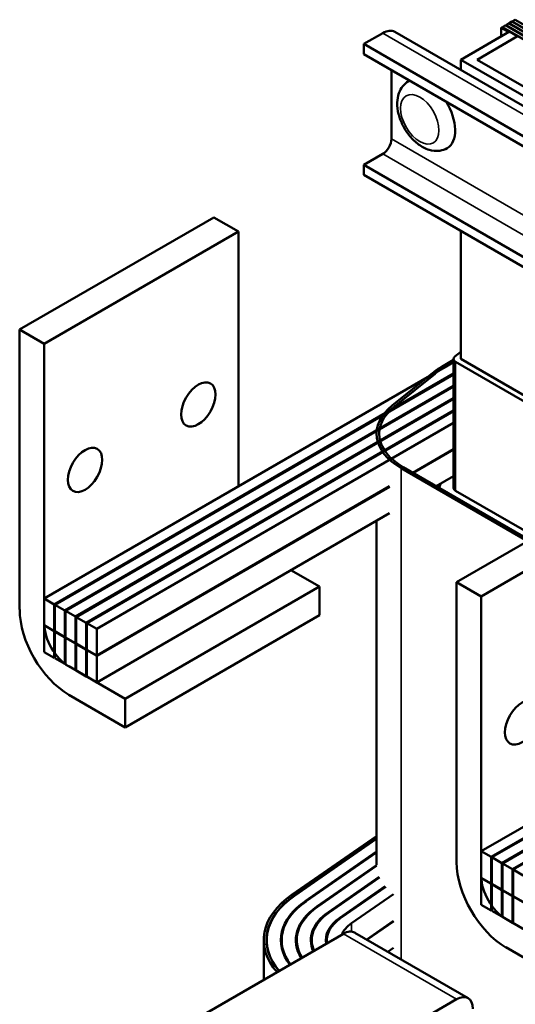
# Model space of a CAD drawing. Units: inches. Extents: x 1.9 to 81.7, y 0.9 to 63.7.
# Drawn here: x 56 to 61.2, y 43.1 to 53.3 of the extents above; entities that cross this region are included whole.
import ezdxf

# ---------------------------------------------------------------- set-up
doc = ezdxf.new("R2010")
doc.units = ezdxf.units.IN
doc.header["$LTSCALE"] = 3.8
doc.header["$MEASUREMENT"] = 0
doc.layers.add('Visible (ANSI)', color=7, linetype='Continuous', lineweight=50)
doc.layers.add('Visible Narrow (ANSI)', color=7, linetype='Continuous', lineweight=35)

msp = doc.modelspace()

# ---------------------------------------------------------------- linework, layer by layer
at = {"layer": 'Visible (ANSI)'}
for p, q in [((61.043, 53.182), (61.052, 53.187)), ((61.043, 53.182), (61.12, 53.137)), ((61.043, 53.093), (61.043, 53.182)), ((63.551, 51.745), (61.052, 53.187)), ((61.056, 53.189), (61.086, 53.207)), ((61.056, 53.185), (61.056, 53.189)), ((61.056, 53.189), (63.555, 51.747)), ((63.585, 51.764), (61.086, 53.207)), ((61.089, 53.209), (61.12, 53.226)), ((61.089, 53.205), (61.089, 53.209)), ((61.089, 53.209), (63.588, 51.766)), ((63.618, 51.783), (61.12, 53.226)), ((61.123, 53.228), (61.153, 53.246)), ((61.123, 53.228), (63.622, 51.785)), ((61.123, 53.224), (61.123, 53.228)), ((63.652, 51.803), (61.153, 53.246)), ((61.156, 53.247), (61.187, 53.265)), ((61.156, 53.244), (61.156, 53.247)), ((61.156, 53.247), (63.655, 51.805)), ((63.686, 51.822), (61.187, 53.265)), ((59.812, 53.126), (59.615, 53.013)), ((63.205, 51.254), (59.939, 53.139)), ((61.127, 53.141), (60.623, 52.85)), ((60.791, 52.85), (61.211, 53.093)), ((61.211, 53.093), (61.127, 53.141)), ((59.615, 53.013), (62.974, 51.074)), ((59.615, 53.013), (59.615, 52.909)), ((59.615, 52.909), (62.974, 50.97)), ((60.623, 52.85), (61.799, 52.172)), ((60.623, 52.85), (60.623, 52.744)), ((61.799, 52.269), (60.791, 52.85)), ((59.902, 52.744), (59.902, 52.029)), ((59.812, 51.873), (59.615, 51.76)), ((59.615, 51.76), (71.243, 45.047)), ((59.615, 51.76), (59.615, 51.656)), ((71.153, 44.995), (59.615, 51.656)), ((56.045, 50.052), (58.06, 51.216)), ((58.316, 51.068), (58.06, 51.216)), ((56.3, 49.905), (58.316, 51.068)), ((58.316, 48.427), (58.316, 51.068)), ((60.623, 51.074), (60.623, 49.748)), ((56.045, 47.151), (56.045, 50.052)), ((56.045, 50.052), (56.3, 49.905)), ((56.3, 49.905), (56.3, 47.004)), ((60.623, 49.823), (60.561, 49.773)), ((60.547, 49.715), (56.3, 47.264)), ((60.547, 49.739), (60.425, 49.668)), ((60.445, 49.656), (60.547, 49.715)), ((60.547, 48.413), (60.547, 49.748)), ((60.569, 49.717), (62.551, 48.572)), ((62.974, 48.39), (60.623, 49.748)), ((60.332, 49.605), (59.912, 49.265)), ((56.404, 47.204), (60.547, 49.596)), ((60.547, 49.588), (56.411, 47.2)), ((59.935, 49.256), (60.355, 49.595)), ((56.514, 47.14), (60.547, 49.469)), ((60.547, 49.461), (56.521, 47.136)), ((56.624, 47.077), (60.547, 49.342)), ((60.547, 49.334), (56.631, 47.073)), ((56.734, 47.013), (60.547, 49.214)), ((60.547, 49.207), (56.741, 47.009)), ((60.547, 49.087), (56.845, 46.949)), ((60.126, 48.569), (60.547, 48.812)), ((60.547, 48.808), (60.129, 48.567)), ((60.005, 48.615), (61.315, 47.859)), ((61.335, 47.871), (60.025, 48.627)), ((60.579, 47.434), (62.595, 48.598)), ((60.547, 48.532), (60.368, 48.429)), ((56.845, 46.674), (59.883, 48.428)), ((59.883, 48.424), (56.845, 46.67)), ((60.401, 48.41), (60.401, 48.413)), ((60.569, 48.382), (61.396, 47.905)), ((60.835, 47.287), (62.85, 48.45)), ((59.883, 48.149), (56.845, 46.395)), ((59.749, 44.504), (59.749, 48.072)), ((59.155, 47.388), (58.86, 47.558)), ((57.14, 46.224), (59.155, 47.388)), ((59.155, 47.093), (59.155, 47.388)), ((60.579, 44.533), (60.579, 47.434)), ((60.579, 47.434), (60.835, 47.287)), ((56.3, 47.264), (56.3, 46.988)), ((56.404, 47.204), (56.3, 47.264)), ((60.835, 47.287), (60.835, 44.386)), ((56.404, 46.928), (56.404, 47.204)), ((56.411, 47.2), (56.411, 46.925)), ((56.514, 47.14), (56.411, 47.2)), ((56.514, 46.865), (56.514, 47.14)), ((56.521, 47.136), (56.521, 46.861)), ((56.624, 47.077), (56.521, 47.136)), ((56.624, 46.801), (56.624, 47.077)), ((56.631, 47.073), (56.631, 46.797)), ((56.734, 47.013), (56.631, 47.073)), ((59.155, 47.093), (57.14, 45.929)), ((65.081, 47.098), (60.835, 44.646)), ((56.3, 46.988), (56.404, 46.928)), ((56.3, 46.984), (56.3, 46.709)), ((56.404, 46.925), (56.3, 46.984)), ((56.734, 46.738), (56.734, 47.013)), ((56.845, 46.949), (56.741, 47.009)), ((56.741, 47.009), (56.741, 46.734)), ((60.938, 44.586), (65.081, 46.978)), ((65.081, 46.97), (60.945, 44.582)), ((56.411, 46.932), (56.404, 46.928)), ((56.411, 46.928), (56.404, 46.925)), ((56.404, 46.649), (56.404, 46.925)), ((56.411, 46.925), (56.514, 46.865)), ((56.414, 46.923), (56.411, 46.921)), ((56.411, 46.921), (56.411, 46.645)), ((56.514, 46.861), (56.411, 46.921)), ((56.521, 46.869), (56.514, 46.865)), ((56.521, 46.865), (56.514, 46.861)), ((56.514, 46.586), (56.514, 46.861)), ((56.521, 46.861), (56.624, 46.801)), ((56.524, 46.859), (56.521, 46.857)), ((56.521, 46.857), (56.521, 46.582)), ((56.624, 46.797), (56.521, 46.857)), ((56.845, 46.674), (56.845, 46.949)), ((61.048, 44.522), (65.081, 46.851)), ((56.631, 46.805), (56.624, 46.801)), ((56.631, 46.801), (56.624, 46.797)), ((56.624, 46.522), (56.624, 46.797)), ((56.631, 46.797), (56.734, 46.738)), ((56.634, 46.795), (56.631, 46.793)), ((56.631, 46.793), (56.631, 46.518)), ((56.734, 46.734), (56.631, 46.793)), ((65.081, 46.843), (61.055, 44.518)), ((56.3, 46.709), (56.404, 46.649)), ((56.411, 46.645), (56.514, 46.586)), ((56.741, 46.742), (56.734, 46.738)), ((56.741, 46.738), (56.734, 46.734)), ((56.734, 46.458), (56.734, 46.734)), ((56.741, 46.734), (56.845, 46.674)), ((56.744, 46.732), (56.741, 46.73)), ((56.741, 46.73), (56.741, 46.455)), ((56.845, 46.67), (56.741, 46.73)), ((56.845, 46.395), (56.845, 46.67)), ((61.159, 44.459), (65.081, 46.724)), ((65.081, 46.716), (61.165, 44.455)), ((56.521, 46.582), (56.624, 46.522)), ((56.556, 46.562), (57.14, 46.224)), ((56.631, 46.526), (56.624, 46.522)), ((56.631, 46.518), (56.734, 46.458)), ((56.741, 46.462), (56.734, 46.458)), ((56.741, 46.455), (56.845, 46.395)), ((57.14, 45.929), (56.556, 46.267)), ((57.14, 46.224), (57.14, 45.929)), ((58.872, 44.196), (59.749, 44.803)), ((59.749, 44.778), (58.894, 44.185)), ((58.897, 44.183), (59.749, 44.774)), ((59.749, 44.642), (59.009, 44.129)), ((59.017, 44.126), (59.749, 44.633)), ((60.835, 44.646), (60.835, 44.37)), ((60.938, 44.586), (60.835, 44.646)), ((59.749, 44.501), (59.129, 44.072)), ((60.938, 44.311), (60.938, 44.586)), ((60.945, 44.582), (60.945, 44.307)), ((61.048, 44.522), (60.945, 44.582)), ((61.048, 44.247), (61.048, 44.522)), ((61.055, 44.518), (61.055, 44.243)), ((61.159, 44.459), (61.055, 44.518)), ((59.136, 44.068), (59.749, 44.493)), ((61.159, 44.183), (61.159, 44.459)), ((61.165, 44.455), (61.165, 44.179)), ((61.269, 44.395), (61.165, 44.455)), ((59.776, 44.379), (59.249, 44.014)), ((59.256, 44.01), (59.779, 44.373)), ((60.835, 44.37), (60.938, 44.311)), ((60.835, 44.366), (60.835, 44.091)), ((60.938, 44.307), (60.835, 44.366)), ((60.945, 44.314), (60.938, 44.311)), ((60.945, 44.311), (60.938, 44.307)), ((60.938, 44.031), (60.938, 44.307)), ((60.945, 44.307), (61.048, 44.247)), ((60.948, 44.305), (60.945, 44.303)), ((60.945, 44.303), (60.945, 44.027)), ((61.048, 44.243), (60.945, 44.303)), ((59.838, 44.282), (59.368, 43.956)), ((59.376, 43.953), (59.843, 44.277)), ((59.924, 44.201), (59.488, 43.899)), ((61.055, 44.251), (61.048, 44.247)), ((61.055, 44.247), (61.048, 44.243)), ((61.048, 43.968), (61.048, 44.243)), ((61.055, 44.243), (61.159, 44.183)), ((61.058, 44.241), (61.055, 44.239)), ((61.055, 44.239), (61.055, 43.964)), ((61.159, 44.179), (61.055, 44.239)), ((61.165, 44.187), (61.159, 44.183)), ((61.165, 44.183), (61.159, 44.179)), ((61.159, 43.904), (61.159, 44.179)), ((61.165, 44.179), (61.269, 44.12)), ((61.169, 44.178), (61.165, 44.176)), ((61.165, 44.176), (61.165, 43.9)), ((61.269, 44.116), (61.165, 44.176)), ((60.835, 44.091), (60.938, 44.031)), ((60.945, 44.027), (61.048, 43.968)), ((59.646, 43.729), (59.924, 43.922)), ((59.924, 43.918), (59.649, 43.727)), ((61.055, 43.964), (61.159, 43.904)), ((61.09, 43.944), (61.674, 43.606)), ((61.165, 43.908), (61.159, 43.904)), ((61.165, 43.9), (61.269, 43.841)), ((59.404, 43.789), (56.965, 42.381)), ((60.698, 43.122), (59.523, 43.8)), ((58.577, 43.725), (58.577, 43.311)), ((58.608, 43.723), (58.608, 43.674)), ((58.764, 43.723), (58.764, 43.64)), ((58.92, 43.723), (58.92, 43.646)), ((59.076, 43.723), (59.076, 43.653)), ((59.232, 43.723), (59.232, 43.689)), ((59.924, 43.643), (59.866, 43.602)), ((61.674, 43.312), (61.09, 43.649)), ((60.579, 43.11), (58.141, 41.702))]:
    msp.add_line(p, q, dxfattribs=at)
for centre, major_axis, start_param, end_param in [((59.812, 52.919), (0.127, 0.22), 0, 0.785398), ((60.281, 52.281), (-0.2, 0.347), 6.225879, 6.283185), ((60.281, 52.281), (0.2, -0.347), 0, 1.628103), ((59.812, 51.977), (-0.064, -0.11), 0.785398, 2.356194), ((60.623, 49.748), (-0.076, 0), 5.662936, 7.068583), ((61.043, 49.311), (-0.874, 0), 5.497787, 5.662936), ((61.043, 49.311), (0.846, 0), 2.356194, 2.521343), ((60.623, 48.972), (-0.874, 0), 5.662936, 7.068583), ((60.623, 48.972), (-0.846, 0), 5.662936, 7.068583), ((60.623, 48.413), (-0.232, 0), 6.032027, 6.268604), ((60.623, 48.413), (-0.222, 0), 5.954661, 6.310996), ((60.623, 48.413), (-0.076, 0), 0, 0.785398), ((56.556, 46.856), (-0.361, 0.625), 0.785398, 2.356194), ((56.556, 46.856), (0.181, -0.313), 3.926991, 5.497787), ((61.09, 44.238), (-0.361, 0.625), 0.785398, 2.356194), ((61.09, 44.238), (0.181, -0.313), 3.926991, 5.497787), ((59.85, 43.725), (-1.273, 0), 5.588447, 6.754673), ((59.85, 43.725), (-1.244, 0), 5.588447, 6.747229), ((59.853, 43.723), (-1.245, 0), 5.588447, 6.743478), ((59.853, 43.723), (-1.098, 0), 5.588447, 6.698214), ((59.853, 43.723), (-1.089, 0), 5.588447, 6.694824), ((59.853, 43.723), (-0.942, 0), 5.588447, 6.633154), ((59.853, 43.723), (-0.933, 0), 5.588447, 6.628411), ((59.853, 43.723), (-0.787, 0), 5.588447, 6.538802), ((59.853, 43.723), (-0.777, 0), 5.588447, 6.531628), ((59.853, 43.723), (-0.631, 0), 5.588447, 6.386826), ((59.853, 43.723), (-0.621, 0), 5.588447, 6.374353), ((59.853, 43.723), (-0.475, 0), 5.588447, 6.077078), ((59.404, 43.595), (0.119, 0.206), 0, 0.785398), ((60.579, 42.916), (0.119, 0.206), 5.497787, 7.068583)]:
    msp.add_ellipse(centre, major_axis=major_axis, ratio=0.57735, start_param=start_param, end_param=end_param, dxfattribs=at)
for centre in [(57.899, 49.276), (56.724, 48.598), (61.258, 45.98)]:
    msp.add_ellipse(centre, major_axis=(-0.126, -0.218), ratio=0.57735, dxfattribs=at)
msp.add_open_spline([(60.081, 52.628), (60.058, 52.614), (60.037, 52.597), (60.003, 52.554), (59.99, 52.529), (59.969, 52.472), (59.964, 52.439), (59.962, 52.366), (59.967, 52.326), (59.988, 52.245), (60.003, 52.204), (60.043, 52.128), (60.066, 52.092), (60.12, 52.026), (60.151, 51.997), (60.218, 51.948), (60.254, 51.928), (60.328, 51.906), (60.366, 51.901), (60.431, 51.911), (60.458, 51.919), (60.482, 51.933)], degree=3, knots=[5.497787, 5.497787, 5.497787, 5.497787, 5.715659, 5.715659, 5.954155, 5.954155, 6.2518, 6.2518, 6.612591, 6.612591, 6.984056, 6.984056, 7.35021, 7.35021, 7.718685, 7.718685, 8.090158, 8.090158, 8.412759, 8.412759, 8.63938, 8.63938, 8.63938, 8.63938], dxfattribs=at)
at = {"layer": 'Visible Narrow (ANSI)'}
for p, q in [((59.812, 53.126), (63.13, 51.211)), ((59.902, 52.029), (71.321, 45.436)), ((59.812, 51.873), (71.326, 45.225)), ((60.569, 48.382), (60.569, 49.717)), ((60.005, 43.522), (60.005, 48.615)), ((58.894, 44.185), (58.894, 44.181)), ((59.009, 44.129), (59.009, 44.121)), ((59.129, 44.072), (59.129, 44.063)), ((59.249, 44.014), (59.249, 44.005)), ((59.368, 43.956), (59.368, 43.948)), ((59.488, 43.899), (59.488, 43.811)), ((60.579, 43.11), (59.404, 43.789))]:
    msp.add_line(p, q, dxfattribs=at)
msp.add_ellipse((60.197, 52.232), major_axis=(-0.141, 0.244), ratio=0.57735, dxfattribs=at)

doc.saveas('drawing.dxf')
